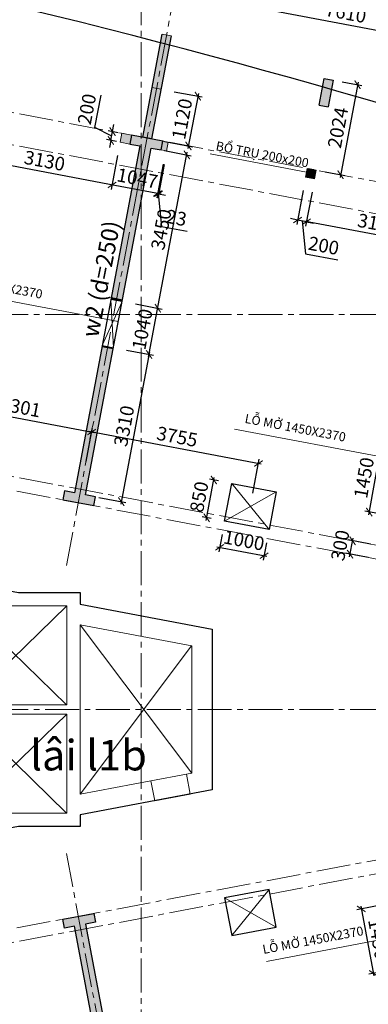
# Model space of a CAD drawing. Units: millimetres. Extents: x 314793 to 3260586, y -181474 to 2350142.
# Drawn here: x 1240059 to 1247771, y 70118 to 91879 of the extents above; entities that cross this region are included whole.
import ezdxf

# ---------------------------------------------------------------- set-up
doc = ezdxf.new("R2010")
doc.units = ezdxf.units.MM
doc.header["$MEASUREMENT"] = 0
doc.linetypes.add('CENTER2', pattern=[1.125, 0.75, -0.125, 0.125, -0.125])
for name, color, linetype, lineweight in [('Cap_text', 6, 'Continuous', 30), ('comment', 3, 'Continuous', 20), ('COT', 1, 'Continuous', 30), ('DIM', 5, 'Continuous', 20), ('DTAM', 117, 'CENTER2', 20), ('Duong bien', 6, 'Continuous', 0), ('New Layer', 6, 'Continuous', 20), ('TEXT', 7, 'Continuous', 20)]:
    doc.layers.add(name, color=color, linetype=linetype, lineweight=lineweight)
doc.layers.add('xx0_Layout1', color=7, linetype='Continuous')
doc.styles.get("Standard").update_dxf_attribs({"font": 'arial.ttf', "width": 0.7})
doc.styles.add('TEXT', font='VHARIAL_0.TTF')
doc.styles.add('TIEU_DE_NHO', font='VHARIAL_0.TTF', dxfattribs={"height": 4.5})
doc.dimstyles.new('dads', dxfattribs={"dimtxt": 0.18, "dimasz": 0.18, "dimexe": 0.18, "dimexo": 0.0625, "dimgap": 0.09, "dimtad": 0, "dimtih": 1, "dimtoh": 1, "dimdec": 4, "dimzin": 0, "dimdsep": 46, "dimtxsty": 'Standard', "dimcen": 0.09, "dimadec": 0, "dimazin": 0, "dimtfac": 1, "dimtdec": 4, "dimtofl": 0, "dimtmove": 0, "dimatfit": 3, "dimfxl": 0, "dimtolj": 1, "dimtzin": 0, "dimarcsym": 0})

# ---------------------------------------------------------------- blocks, each defined once
blk = doc.blocks.new('_ARCHTICK')
at = {"color": 0, "linetype": 'ByBlock', "const_width": 0.15}
blk.add_lwpolyline([(-0.5, -0.5), (0.5, 0.5)], dxfattribs=at)
blk = doc.blocks.new('*D578')
at = {"layer": 'Defpoints', "color": 0, "transparency": 16777216}
for p in [(1028536, 1040708), (1029229, 1040577), (1029173, 1040282)]:
    blk.add_point(p, dxfattribs=at)
at = {"layer": 'DIM', "color": 0, "lineweight": -2, "transparency": 16777216}
for p, q in [((1028934, 1040633), (1028438, 1040727)), ((1028469, 1040354), (1028547, 1040767)), ((1028879, 1040338), (1028382, 1040432))]:
    blk.add_line(p, q, dxfattribs=at)
at = {"layer": 'DIM', "color": 0, "lineweight": -2, "transparency": 16777216, "xscale": 160, "yscale": 160, "zscale": 160}
for p, rotation in [((1028536, 1040708), 79.29593193635668), ((1028480, 1040413), 259.2959319363567)]:
    blk.add_blockref('_ARCHTICK', p, dxfattribs=dict(at, rotation=rotation))
at = {"layer": 'DIM', "color": 0, "lineweight": 9, "transparency": 16777216, "insert": (1028262, 1040607), "char_height": 300, "attachment_point": 5, "rotation": 79.2959}
blk.add_mtext('\\A1;300', dxfattribs=at)
blk = doc.blocks.new('*D581')
at = {"layer": 'Defpoints', "color": 0, "transparency": 16777216}
for p in [(1024078, 1049387), (1024869, 1049237), (1023438, 1045997)]:
    blk.add_point(p, dxfattribs=at)
at = {"layer": 'DIM', "color": 0, "lineweight": -2, "transparency": 16777216}
for p, q in [((1024217, 1045789), (1024880, 1049296)), ((1024373, 1049331), (1024967, 1049219)), ((1023732, 1045941), (1024327, 1045829))]:
    blk.add_line(p, q, dxfattribs=at)
at = {"layer": 'DIM', "color": 0, "lineweight": -2, "transparency": 16777216, "xscale": 160, "yscale": 160, "zscale": 160}
for p, rotation in [((1024869, 1049237), 79.29583367689318), ((1024228, 1045848), 259.2958336768932)]:
    blk.add_blockref('_ARCHTICK', p, dxfattribs=dict(at, rotation=rotation))
at = {"layer": 'DIM', "color": 0, "lineweight": 9, "transparency": 16777216, "insert": (1024303, 1047589), "char_height": 300, "attachment_point": 5, "rotation": 79.2958}
blk.add_mtext('\\A1;3450', dxfattribs=at)
blk = doc.blocks.new('*D588')
at = {"layer": 'Defpoints', "color": 0, "transparency": 16777216}
for p in [(1029838, 1032783), (1030107, 1031358), (1028997, 1031149)]:
    blk.add_point(p, dxfattribs=at)
at = {"layer": 'DIM', "color": 0, "lineweight": -2, "transparency": 16777216}
for p, q in [((1029543, 1032727), (1028630, 1032555)), ((1028717, 1032632), (1029008, 1031090)), ((1029813, 1031303), (1028899, 1031130))]:
    blk.add_line(p, q, dxfattribs=at)
at = {"layer": 'DIM', "color": 0, "lineweight": -2, "transparency": 16777216, "xscale": 160, "yscale": 160, "zscale": 160}
for p, rotation in [((1028728, 1032573), 100.704068063623), ((1028997, 1031149), 280.704068063623)]:
    blk.add_blockref('_ARCHTICK', p, dxfattribs=dict(at, rotation=rotation))
at = {"layer": 'DIM', "color": 0, "lineweight": 9, "transparency": 16777216, "insert": (1029108, 1031907), "char_height": 300, "attachment_point": 5, "rotation": 280.7041}
blk.add_mtext('\\A1;1450', dxfattribs=at)
blk = doc.blocks.new('*D589')
at = {"layer": 'Defpoints', "color": 0, "transparency": 16777216}
for p in [(1029162, 1042769), (1030107, 1042599), (1029851, 1041172)]:
    blk.add_point(p, dxfattribs=at)
at = {"layer": 'DIM', "color": 0, "lineweight": -2, "transparency": 16777216}
for p, q in [((1028895, 1041283), (1029173, 1042828)), ((1029812, 1042652), (1029064, 1042787)), ((1029555, 1041225), (1028807, 1041360))]:
    blk.add_line(p, q, dxfattribs=at)
at = {"layer": 'DIM', "color": 0, "lineweight": -2, "transparency": 16777216, "xscale": 160, "yscale": 160, "zscale": 160}
for p, rotation in [((1029162, 1042769), 79.79747772133865), ((1028905, 1041342), 259.7974777213387)]:
    blk.add_blockref('_ARCHTICK', p, dxfattribs=dict(at, rotation=rotation))
at = {"layer": 'DIM', "color": 0, "lineweight": 9, "transparency": 16777216, "insert": (1028788, 1042100), "char_height": 300, "attachment_point": 5, "rotation": 79.7975}
blk.add_mtext('\\A1;1450', dxfattribs=at)
blk = doc.blocks.new('*D479')
at = {"layer": 'Defpoints', "color": 0, "transparency": 16777216}
for p in [(1019421, 1043194), (1022765, 1043112), (1022679, 1042657)]:
    blk.add_point(p, dxfattribs=at)
at = {"layer": 'DIM', "color": 0, "lineweight": -2, "transparency": 16777216}
for p, q in [((1019462, 1043736), (1022824, 1043101)), ((1019477, 1043489), (1019540, 1043824)), ((1022734, 1042951), (1022783, 1043210))]:
    blk.add_line(p, q, dxfattribs=at)
at = {"layer": 'DIM', "color": 0, "lineweight": -2, "transparency": 16777216, "xscale": 160, "yscale": 160, "zscale": 160}
for p, rotation in [((1019521, 1043725), 169.2952788918943), ((1022765, 1043112), 349.2952788918943)]:
    blk.add_blockref('_ARCHTICK', p, dxfattribs=dict(at, rotation=rotation))
at = {"layer": 'DIM', "color": 0, "lineweight": 9, "transparency": 16777216, "insert": (1021189, 1043664), "char_height": 300, "attachment_point": 5, "rotation": 349.2953}
blk.add_mtext('\\A1;3301', dxfattribs=at)
blk = doc.blocks.new('*D460')
at = {"layer": 'comment', "color": 0, "lineweight": -2, "transparency": 16777216}
for p, q in [((1024593, 1050633), (1025212, 1050516)), ((1025125, 1050593), (1024895, 1049375)), ((1024385, 1049532), (1025004, 1049415))]:
    blk.add_line(p, q, dxfattribs=at)
at = {"layer": 'Defpoints', "color": 0, "transparency": 16777216}
for p in [(1024299, 1050688), (1024091, 1049588), (1024906, 1049434)]:
    blk.add_point(p, dxfattribs=at)
at = {"layer": 'comment', "color": 0, "lineweight": -2, "transparency": 16777216, "xscale": 160, "yscale": 160, "zscale": 160}
for p, rotation in [((1025114, 1050534), 79.29599408535911), ((1024906, 1049434), 259.2959940853591)]:
    blk.add_blockref('_ARCHTICK', p, dxfattribs=dict(at, rotation=rotation))
at = {"layer": 'comment', "color": 0, "lineweight": 9, "transparency": 16777216, "insert": (1024765, 1050030), "char_height": 300, "attachment_point": 5, "rotation": 79.296}
blk.add_mtext('\\A1;1120', dxfattribs=at)
blk = doc.blocks.new('*D461')
at = {"layer": 'comment', "color": 0, "lineweight": -2, "transparency": 16777216}
for p, q in [((1022838, 1049845), (1022972, 1050558)), ((1023208, 1049653), (1022838, 1049845)), ((1023354, 1049727), (1023129, 1049770)), ((1023190, 1049555), (1023227, 1049751)), ((1023227, 1049751), (1023257, 1049909)), ((1023317, 1049531), (1023091, 1049573)), ((1023190, 1049555), (1023160, 1049398))]:
    blk.add_line(p, q, dxfattribs=at)
at = {"layer": 'Defpoints', "color": 0, "transparency": 16777216}
for p in [(1023227, 1049751), (1023649, 1049672), (1023612, 1049475)]:
    blk.add_point(p, dxfattribs=at)
at = {"layer": 'comment', "color": 0, "lineweight": -2, "transparency": 16777216, "xscale": 160, "yscale": 160, "zscale": 160}
for p, rotation in [((1023227, 1049751), 259.2961834208822), ((1023190, 1049555), 79.29618342088223)]:
    blk.add_blockref('_ARCHTICK', p, dxfattribs=dict(at, rotation=rotation))
at = {"layer": 'comment', "color": 0, "lineweight": 9, "transparency": 16777216, "insert": (1022659, 1050248), "char_height": 300, "attachment_point": 5, "rotation": 79.2962}
blk.add_mtext('\\A1;200', dxfattribs=at)
blk = doc.blocks.new('*D462')
at = {"layer": 'comment', "color": 0, "lineweight": -2, "transparency": 16777216}
for p, q in [((1028657, 1050846), (1028259, 1048739)), ((1028304, 1050851), (1028744, 1050768)), ((1027928, 1048863), (1028368, 1048780))]:
    blk.add_line(p, q, dxfattribs=at)
at = {"layer": 'Defpoints', "color": 0, "transparency": 16777216}
for p in [(1028009, 1050907), (1027633, 1048918), (1028270, 1048798)]:
    blk.add_point(p, dxfattribs=at)
at = {"layer": 'comment', "color": 0, "lineweight": -2, "transparency": 16777216, "xscale": 160, "yscale": 160, "zscale": 160}
for p, rotation in [((1028646, 1050787), 79.29593765577634), ((1028270, 1048798), 259.2959376557764)]:
    blk.add_blockref('_ARCHTICK', p, dxfattribs=dict(at, rotation=rotation))
at = {"layer": 'comment', "color": 0, "lineweight": 9, "transparency": 16777216, "insert": (1028212, 1049839), "char_height": 300, "attachment_point": 5, "rotation": 79.2959}
blk.add_mtext('\\A1;2024', dxfattribs=at)
blk = doc.blocks.new('*D398')
at = {"layer": 'comment', "color": 0, "lineweight": -2, "transparency": 16777216}
for p, q in [((1023732, 1045941), (1024327, 1045829)), ((1024024, 1044767), (1024239, 1045907)), ((1023539, 1044919), (1024133, 1044807))]:
    blk.add_line(p, q, dxfattribs=at)
at = {"layer": 'Defpoints', "color": 0, "transparency": 16777216}
for p in [(1023438, 1045997), (1024228, 1045848), (1023244, 1044975)]:
    blk.add_point(p, dxfattribs=at)
at = {"layer": 'comment', "color": 0, "lineweight": -2, "transparency": 16777216, "xscale": 160, "yscale": 160, "zscale": 160}
for p, rotation in [((1024228, 1045848), 79.29583180419174), ((1024035, 1044826), 259.2958318041917)]:
    blk.add_blockref('_ARCHTICK', p, dxfattribs=dict(at, rotation=rotation))
at = {"layer": 'comment', "color": 0, "lineweight": 9, "transparency": 16777216, "insert": (1023886, 1045383), "char_height": 300, "attachment_point": 5, "rotation": 79.2958}
blk.add_mtext('\\A1;1040', dxfattribs=at)
blk = doc.blocks.new('*D530')
at = {"layer": 'comment', "color": 0, "lineweight": -2, "transparency": 16777216}
for p, q in [((1027639, 1048409), (1027498, 1047662)), ((1030651, 1047169), (1027457, 1047771)), ((1030714, 1047828), (1030573, 1047081))]:
    blk.add_line(p, q, dxfattribs=at)
at = {"layer": 'Defpoints', "color": 0, "transparency": 16777216}
for p in [(1027694, 1048703), (1030770, 1048123), (1027516, 1047760)]:
    blk.add_point(p, dxfattribs=at)
at = {"layer": 'comment', "color": 0, "lineweight": -2, "transparency": 16777216, "xscale": 160, "yscale": 160, "zscale": 160}
for p, rotation in [((1027516, 1047760), 169.314705647328), ((1030592, 1047180), 349.314705647328)]:
    blk.add_blockref('_ARCHTICK', p, dxfattribs=dict(at, rotation=rotation))
at = {"layer": 'comment', "color": 0, "lineweight": 9, "transparency": 16777216, "insert": (1029100, 1047716), "char_height": 300, "attachment_point": 5, "rotation": 349.3147}
blk.add_mtext('\\A1;3130', dxfattribs=at)
blk = doc.blocks.new('*D531')
at = {"layer": 'comment', "color": 0, "lineweight": -2, "transparency": 16777216}
for p, q in [((1027442, 1048446), (1027301, 1047699)), ((1027639, 1048409), (1027498, 1047662)), ((1027320, 1047797), (1027163, 1047827)), ((1027516, 1047760), (1027320, 1047797)), ((1027418, 1047779), (1027495, 1047052)), ((1027516, 1047760), (1027673, 1047730)), ((1027495, 1047052), (1028207, 1046917))]:
    blk.add_line(p, q, dxfattribs=at)
at = {"layer": 'Defpoints', "color": 0, "transparency": 16777216}
for p in [(1027498, 1048741), (1027694, 1048703), (1027320, 1047797)]:
    blk.add_point(p, dxfattribs=at)
at = {"layer": 'comment', "color": 0, "lineweight": -2, "transparency": 16777216, "xscale": 160, "yscale": 160, "zscale": 160}
for p, rotation in [((1027320, 1047797), 349.3147056461305), ((1027516, 1047760), 169.3147056461305)]:
    blk.add_blockref('_ARCHTICK', p, dxfattribs=dict(at, rotation=rotation))
at = {"layer": 'comment', "color": 0, "lineweight": 9, "transparency": 16777216, "insert": (1027897, 1047230), "char_height": 300, "attachment_point": 5, "rotation": 349.3147}
blk.add_mtext('\\A1;200', dxfattribs=at)
blk = doc.blocks.new('*D532')
at = {"layer": 'comment', "color": 0, "lineweight": -2, "transparency": 16777216}
for p, q in [((1024344, 1049031), (1024203, 1048284)), ((1024367, 1049027), (1024226, 1048280)), ((1024222, 1048383), (1024065, 1048412)), ((1024222, 1048383), (1024244, 1048378)), ((1024233, 1048381), (1024310, 1047654)), ((1024244, 1048378), (1024401, 1048349)), ((1024310, 1047654), (1024875, 1047547))]:
    blk.add_line(p, q, dxfattribs=at)
at = {"layer": 'Defpoints', "color": 0, "transparency": 16777216}
for p in [(1024400, 1049326), (1024422, 1049322), (1024244, 1048378)]:
    blk.add_point(p, dxfattribs=at)
at = {"layer": 'comment', "color": 0, "lineweight": -2, "transparency": 16777216, "xscale": 160, "yscale": 160, "zscale": 160}
for p, rotation in [((1024222, 1048383), 349.3147056461305), ((1024244, 1048378), 169.3147056461305)]:
    blk.add_blockref('_ARCHTICK', p, dxfattribs=dict(at, rotation=rotation))
at = {"layer": 'comment', "color": 0, "lineweight": 9, "transparency": 16777216, "insert": (1024639, 1047846), "char_height": 300, "attachment_point": 5, "rotation": 349.3147}
blk.add_mtext('\\A1;23', dxfattribs=at)
blk = doc.blocks.new('*D533')
at = {"layer": 'comment', "color": 0, "lineweight": -2, "transparency": 16777216}
for p, q in [((1023338, 1049221), (1023197, 1048473)), ((1024367, 1049027), (1024225, 1048279)), ((1024303, 1048366), (1023157, 1048583))]:
    blk.add_line(p, q, dxfattribs=at)
at = {"layer": 'Defpoints', "color": 0, "transparency": 16777216}
for p in [(1023394, 1049516), (1024422, 1049322), (1023216, 1048572)]:
    blk.add_point(p, dxfattribs=at)
at = {"layer": 'comment', "color": 0, "lineweight": -2, "transparency": 16777216, "xscale": 160, "yscale": 160, "zscale": 160}
for p, rotation in [((1023216, 1048572), 169.3147056461305), ((1024244, 1048377), 349.3147056461305)]:
    blk.add_blockref('_ARCHTICK', p, dxfattribs=dict(at, rotation=rotation))
at = {"layer": 'comment', "color": 0, "lineweight": 9, "transparency": 16777216, "insert": (1023776, 1048720), "char_height": 300, "attachment_point": 5, "rotation": 349.3147}
blk.add_mtext('\\A1;1047', dxfattribs=at)
blk = doc.blocks.new('*D534')
at = {"layer": 'comment', "color": 0, "lineweight": -2, "transparency": 16777216}
for p, q in [((1020263, 1049803), (1020121, 1049054)), ((1023275, 1048560), (1020081, 1049163)), ((1023338, 1049221), (1023197, 1048473))]:
    blk.add_line(p, q, dxfattribs=at)
at = {"layer": 'Defpoints', "color": 0, "transparency": 16777216}
for p in [(1020318, 1050098), (1023394, 1049516), (1020140, 1049152)]:
    blk.add_point(p, dxfattribs=at)
at = {"layer": 'comment', "color": 0, "lineweight": -2, "transparency": 16777216, "xscale": 160, "yscale": 160, "zscale": 160}
for p, rotation in [((1020140, 1049152), 169.3147056461305), ((1023216, 1048572), 349.3147056461305)]:
    blk.add_blockref('_ARCHTICK', p, dxfattribs=dict(at, rotation=rotation))
at = {"layer": 'comment', "color": 0, "lineweight": 9, "transparency": 16777216, "insert": (1021724, 1049107), "char_height": 300, "attachment_point": 5, "rotation": 349.3147}
blk.add_mtext('\\A1;3130', dxfattribs=at)
blk = doc.blocks.new('*D507')
at = {"layer": 'comment', "color": 0, "lineweight": -2, "transparency": 16777216}
for p, q in [((1024046, 1044884), (1023409, 1041514)), ((1023539, 1044919), (1024133, 1044807)), ((1022924, 1041667), (1023519, 1041555))]:
    blk.add_line(p, q, dxfattribs=at)
at = {"layer": 'Defpoints', "color": 0, "transparency": 16777216}
for p in [(1023244, 1044975), (1022630, 1041723), (1023420, 1041573)]:
    blk.add_point(p, dxfattribs=at)
at = {"layer": 'comment', "color": 0, "lineweight": -2, "transparency": 16777216, "xscale": 160, "yscale": 160, "zscale": 160}
for p, rotation in [((1024035, 1044826), 79.29583426538306), ((1023420, 1041573), 259.295834265383)]:
    blk.add_blockref('_ARCHTICK', p, dxfattribs=dict(at, rotation=rotation))
at = {"layer": 'comment', "color": 0, "lineweight": 9, "transparency": 16777216, "insert": (1023482, 1043246), "char_height": 300, "attachment_point": 5, "rotation": 79.2958}
blk.add_mtext('\\A1;3310', dxfattribs=at)
blk = doc.blocks.new('*D508')
at = {"layer": 'comment', "color": 0, "lineweight": -2, "transparency": 16777216}
for p, q in [((1022641, 1042458), (1022783, 1043210)), ((1026514, 1042404), (1022706, 1043123)), ((1026331, 1041761), (1026473, 1042513))]:
    blk.add_line(p, q, dxfattribs=at)
at = {"layer": 'Defpoints', "color": 0, "transparency": 16777216}
for p in [(1022765, 1043112), (1022585, 1042164), (1026275, 1041466)]:
    blk.add_point(p, dxfattribs=at)
at = {"layer": 'comment', "color": 0, "lineweight": -2, "transparency": 16777216, "xscale": 160, "yscale": 160, "zscale": 160}
for p, rotation in [((1022765, 1043112), 169.2959255278637), ((1026455, 1042415), 349.2959255278637)]:
    blk.add_blockref('_ARCHTICK', p, dxfattribs=dict(at, rotation=rotation))
at = {"layer": 'comment', "color": 0, "lineweight": 9, "transparency": 16777216, "insert": (1024656, 1043009), "char_height": 300, "attachment_point": 5, "rotation": 349.2959}
blk.add_mtext('\\A1;3755', dxfattribs=at)
blk = doc.blocks.new('*D509')
at = {"layer": 'comment', "color": 0, "lineweight": -2, "transparency": 16777216}
for p, q in [((1025298, 1041157), (1025478, 1042110)), ((1025568, 1042032), (1025369, 1042070)), ((1025410, 1041197), (1025211, 1041235))]:
    blk.add_line(p, q, dxfattribs=at)
at = {"layer": 'Defpoints', "color": 0, "transparency": 16777216}
for p in [(1025467, 1042051), (1025863, 1041977), (1025705, 1041141)]:
    blk.add_point(p, dxfattribs=at)
at = {"layer": 'comment', "color": 0, "lineweight": -2, "transparency": 16777216, "xscale": 160, "yscale": 160, "zscale": 160}
for p, rotation in [((1025467, 1042051), 79.29530052330891), ((1025309, 1041216), 259.2953005233089)]:
    blk.add_blockref('_ARCHTICK', p, dxfattribs=dict(at, rotation=rotation))
at = {"layer": 'comment', "color": 0, "lineweight": 9, "transparency": 16777216, "insert": (1025142, 1041680), "char_height": 300, "attachment_point": 5, "rotation": 79.2953}
blk.add_mtext('\\A1;850', dxfattribs=at)
blk = doc.blocks.new('*D510')
at = {"layer": 'comment', "color": 0, "lineweight": -2, "transparency": 16777216}
for p, q in [((1025649, 1040847), (1025577, 1040466)), ((1026632, 1040661), (1026560, 1040280)), ((1025537, 1040575), (1026637, 1040367))]:
    blk.add_line(p, q, dxfattribs=at)
at = {"layer": 'Defpoints', "color": 0, "transparency": 16777216}
for p in [(1025705, 1041141), (1026688, 1040956), (1026579, 1040378)]:
    blk.add_point(p, dxfattribs=at)
at = {"layer": 'comment', "color": 0, "lineweight": -2, "transparency": 16777216, "xscale": 160, "yscale": 160, "zscale": 160}
for p, rotation in [((1025596, 1040564), 169.2954512037912), ((1026579, 1040378), 349.2954512037912)]:
    blk.add_blockref('_ARCHTICK', p, dxfattribs=dict(at, rotation=rotation))
at = {"layer": 'comment', "color": 0, "lineweight": 9, "transparency": 16777216, "insert": (1026134, 1040717), "char_height": 300, "attachment_point": 5, "rotation": 349.2955}
blk.add_mtext('\\A1;1000', dxfattribs=at)
blk = doc.blocks.new('*D574')
at = {"layer": 'Defpoints', "color": 0, "transparency": 16777216}
for p in [(1024603, 1052838), (1032081, 1051425), (1031857, 1050240)]:
    blk.add_point(p, dxfattribs=at)
at = {"layer": 'DIM', "color": 0, "lineweight": -2, "transparency": 16777216}
for p, q in [((1024544, 1052849), (1032140, 1051413)), ((1024547, 1052543), (1024585, 1052740)), ((1031913, 1050534), (1032099, 1051523))]:
    blk.add_line(p, q, dxfattribs=at)
at = {"layer": 'DIM', "color": 0, "lineweight": -2, "transparency": 16777216, "xscale": 160, "yscale": 160, "zscale": 160}
for p, rotation in [((1024603, 1052838), 169.2959319399743), ((1032081, 1051425), 349.2959319399743)]:
    blk.add_blockref('_ARCHTICK', p, dxfattribs=dict(at, rotation=rotation))
at = {"layer": 'DIM', "color": 0, "lineweight": 9, "transparency": 16777216, "insert": (1028388, 1052377), "char_height": 300, "attachment_point": 5, "rotation": 349.2959}
blk.add_mtext('\\A1;7610', dxfattribs=at)
blk = doc.blocks.new('A$C741A2F3C')
at = {"layer": 'comment'}
h = blk.add_hatch(color=1, dxfattribs=at)
h.paths.add_polyline_path([(-878527.99603, -938585.6262), (-878342.69705, -937605.34057, 0.0001497087), (-878440.52255, -937584.4524), (-878626.25893, -938567.05201)])
h.paths.add_polyline_path([(-878626.25893, -938567.05201), (-878440.52255, -937584.4524, 0.0001496976), (-878538.35332, -937563.62435), (-878724.51595, -938548.47893)])
h.paths.add_polyline_path([(-878440.52255, -937584.4524), (-878403.36219, -937387.86326), (-878501.61921, -937369.29019), (-878538.35332, -937563.62435, -0.0001496976)])
h.paths.add_polyline_path([(-878342.69705, -937605.34057), (-878305.09928, -937406.43744), (-878403.36219, -937387.86326), (-878440.52255, -937584.4524, -0.0001497087)])
h.paths.add_polyline_path([(-871123.03379, -940341.70887), (-870938.58412, -939365.91053, 0.0001500219), (-871035.55912, -939340.53529), (-871221.2955, -940323.1349)])
h.paths.add_polyline_path([(-870938.58412, -939365.91053), (-870900.06021, -939162.1066), (-870998.32064, -939143.53289), (-871035.55912, -939340.53529, -0.0001500219)])
h.paths.add_polyline_path([(-871035.55912, -939340.53529), (-870998.32064, -939143.53289), (-871096.58013, -939124.95934), (-871132.54397, -939315.21965, -0.0001500136)])
h.paths.add_polyline_path([(-871221.2955, -940323.1349), (-871035.55912, -939340.53529, 0.0001500136), (-871132.54397, -939315.21965), (-871319.55371, -940304.5616)])
h = blk.add_hatch(color=1, dxfattribs=at)
h.paths.add_polyline_path([(-871123.03379, -940341.70887), (-871221.2955, -940323.1349), (-871369.95411, -941109.5823, -0.1486424561), (-871334.86801, -941149.65336, -0.195980551), (-871270.83544, -941123.62731)])
h.paths.add_polyline_path([(-871221.2955, -940323.1349), (-871319.55371, -940304.5616), (-871472.4613, -941113.4921, -0.3063953583), (-871369.95411, -941109.5823)])
h.paths.add_polyline_path([(-871369.95411, -941109.5823, 0.3063953583), (-871472.4613, -941113.4921), (-871527.52339, -941404.78836), (-871429.26637, -941423.36144)])
h.paths.add_polyline_path([(-871270.83544, -941123.62731, 0.195980551), (-871334.86801, -941149.65336, 0.1486424561), (-871369.95411, -941109.5823), (-871429.26637, -941423.36144), (-871331.00347, -941441.93564)])
h = blk.add_hatch(color=1, dxfattribs=at)
h.paths.add_polyline_path([(-871990.47272, -941317.05575), (-872027.66074, -941513.79122), (-871809.97496, -941554.9384), (-871772.84464, -941358.45295)])
h.paths.add_polyline_path([(-870999.35157, -941708.18103), (-870962.20191, -941511.64854), (-871085.00902, -941488.43486), (-871122.16154, -941684.98723)])
h = blk.add_hatch(color=1, dxfattribs=at)
h.paths.add_polyline_path([(-872099.76833, -944970.5123), (-872107.178, -945009.71161), (-871984.02378, -945032.99111), (-871984.02372, -945032.99098), (-871976.61401, -944993.79182)])
h.paths.add_polyline_path([(-872099.76833, -944970.5123), (-872222.26383, -944947.35731), (-872229.67352, -944986.55632), (-872229.6735, -944986.55661), (-872107.178, -945009.71161)])
h = blk.add_hatch(color=1, dxfattribs=at)
h.paths.add_polyline_path([(-872300.37653, -946031.78817), (-872304.07835, -946051.37187), (-872180.92588, -946074.65105), (-872177.22403, -946055.06735)])
h.paths.add_polyline_path([(-872300.37653, -946031.78817), (-872422.87385, -946008.63283), (-872426.57571, -946028.21653), (-872304.07835, -946051.37187)])
at = {"layer": 'COT'}
for points in [[(-867425.8002, -940731.17566), (-867622.32012, -940694.02838), (-867510.87829, -940104.46861), (-867314.35837, -940141.61589)], [(-871343.25983, -941643.19502), (-871122.16154, -941684.98723), (-871085.00902, -941488.43486), (-871772.83542, -941358.4547), (-871809.98183, -941554.97478), (-871588.90993, -941596.762), (-872222.26383, -944947.35731), (-871976.61401, -944993.79182)], [(-867923.81241, -942289.52333), (-867886.66513, -942093.00341), (-867690.14521, -942130.15069), (-867727.29248, -942326.67061)], [(-872180.92588, -946074.65105), (-872426.57571, -946028.21653), (-873037.66685, -949261.03649), (-873258.75315, -949219.24655), (-873295.89956, -949415.76663), (-872608.07926, -949545.77908), (-872570.93285, -949349.259), (-872792.01675, -949307.46951)], [(-872792.01675, -958795.31556), (-872570.93285, -958753.52607), (-872608.07926, -958557.00599), (-873295.89956, -958687.01843), (-873258.75315, -958883.53852), (-873037.66685, -958841.74858), (-872426.55592, -962074.67321), (-872180.9061, -962028.2387)]]:
    blk.add_hatch(color=256, dxfattribs=at).paths.add_polyline_path(points)
at = {"layer": 'comment'}
blk.add_line((-871096.58013, -939124.95934), (-870900.06021, -939162.1066), dxfattribs=at)
at = {"layer": 'comment', "color": 1}
for p, q in [((-871319.55371, -940304.5616), (-871123.03379, -940341.70887)), ((-871990.47272, -941317.05575), (-872027.66074, -941513.79122)), ((-871772.84464, -941358.45295), (-871990.47272, -941317.05575)), ((-871809.97496, -941554.9384), (-871772.84464, -941358.45295)), ((-872027.66074, -941513.79122), (-871809.97496, -941554.9384)), ((-871122.16154, -941684.98723), (-871084.96302, -941488.18141)), ((-871084.96302, -941488.18141), (-870883.79256, -941526.16006)), ((-870999.34919, -941708.16846), (-870962.14664, -941511.3561)), ((-870999.34919, -941708.16846), (-870962.14876, -941511.36732)), ((-870920.99638, -941722.97914), (-871122.16154, -941684.98723))]:
    blk.add_line(p, q, dxfattribs=at)
at = {"layer": 'comment', "color": 7}
for p, q in [((-867901.98383, -942174.04381), (-870033.04459, -941771.21899)), ((-872067.63829, -945475.33226), (-876205.44215, -944693.18183)), ((-865359.27372, -948633.97395), (-869497.07759, -947851.82352)), ((-868791.88255, -959616.67085), (-865296.8384, -958956.01839))]:
    blk.add_line(p, q, dxfattribs=at)
at = {"layer": 'comment', "color": 3}
for p, q in [((-872229.6735, -944986.55661), (-871984.02375, -945032.99112)), ((-872422.87943, -946008.63178), (-872177.22403, -946055.06735))]:
    blk.add_line(p, q, dxfattribs=at)
blk.add_lwpolyline([(-867923.81241, -942289.52333), (-867886.66513, -942093.00341), (-867690.14521, -942130.15069), (-867727.29248, -942326.67061)], close=True, dxfattribs=at)
at = {"layer": 'COT', "color": 2}
blk.add_line((-867622.32012, -940694.02838), (-867425.8002, -940731.17566), dxfattribs=at)
at = {"layer": 'COT', "lineweight": 5}
for p, q in [((-872422.87943, -946008.63178), (-871984.0236, -945032.99071)), ((-872229.6735, -944986.55661), (-872177.22398, -946055.06692))]:
    blk.add_line(p, q, dxfattribs=at)
at = {"layer": 'COT'}
for p, q in [((-872222.26383, -944947.35731), (-871976.61401, -944993.79182)), ((-872426.57571, -946028.21653), (-872180.92588, -946074.65105))]:
    blk.add_line(p, q, dxfattribs=at)
at = {"layer": 'COT', "color": 2}
for points in [[(-870900.06021, -939162.1066), (-871331.00433, -941441.94019), (-871527.52425, -941404.79291), (-871096.58013, -939124.95934)], [(-867622.32012, -940694.02838), (-867510.87829, -940104.46861), (-867314.35837, -940141.61589), (-867425.8002, -940731.17566)]]:
    blk.add_lwpolyline(points, dxfattribs=at)
at = {"layer": 'COT'}
for points in [[(-871772.83542, -941358.4547), (-871772.83542, -941358.4547), (-871772.83542, -941358.4547), (-871809.98183, -941554.97478), (-871588.90993, -941596.762), (-873037.66685, -949261.03649), (-873258.75315, -949219.24655), (-873295.89956, -949415.76663), (-872608.07926, -949545.77908), (-872570.93285, -949349.259), (-872792.01675, -949307.46951), (-871343.25983, -941643.19502), (-871122.16154, -941684.98723), (-871085.00902, -941488.43486), (-871085.00902, -941488.43486), (-871085.00902, -941488.43486), (-871772.83542, -941358.4547)], [(-871772.83542, -966744.33037), (-871772.83542, -966744.33037), (-871772.83542, -966744.33037), (-871809.98183, -966547.81028), (-871588.90993, -966506.02306), (-873037.66685, -958841.74858), (-873258.75315, -958883.53852), (-873295.89956, -958687.01843), (-872608.07926, -958557.00599), (-872570.93285, -958753.52607), (-872792.01675, -958795.31556), (-871343.25983, -966459.59005), (-871122.16154, -966417.79784), (-871085.00902, -966614.35021), (-871085.00902, -966614.35021), (-871085.00902, -966614.35021), (-871772.83542, -966744.33037)]]:
    blk.add_lwpolyline(points, dxfattribs=at)
at = {"layer": 'DTAM', "lineweight": 9, "ltscale": 1000}
for p, q in [((-871559.28184, -978304.56964), (-871559.28184, -931711.39253)), ((-906311.09131, -934829.80709), (-855613.41015, -944412.96155)), ((-906311.09131, -935542.20306), (-855743.42562, -945100.78128)), ((-873215.1452, -950871.18117), (-870829.9022, -938252.55023)), ((-906311.09131, -942869.70443), (-857080.72757, -952175.49848)), ((-906366.81222, -943164.48431), (-857136.44848, -952470.27837)), ((-906311.09131, -945321.39253), (-856732.45948, -945321.39253)), ((-906311.09131, -954051.39253), (-856732.45948, -954051.39253)), ((-906366.81222, -964938.30075), (-857136.44848, -955632.5067)), ((-906311.09131, -965233.08064), (-857080.72757, -955927.28658)), ((-873215.1452, -957231.60389), (-869231.81735, -978304.56964))]:
    blk.add_line(p, q, dxfattribs=at)
at = {"layer": 'Duong bien', "lineweight": 25, "ltscale": 150}
for points in [[(-869716.50847, -949888.71085), (-869558.61926, -949053.50369), (-868576.02801, -949239.25009), (-868733.9104, -950074.45548), (-869716.50847, -949888.71085)], [(-869716.5085, -958214.07407), (-869558.61929, -959049.28123), (-868576.02804, -958863.53483), (-868733.91043, -958028.32944), (-869716.5085, -958214.07407)]]:
    blk.add_lwpolyline(points, dxfattribs=at)
at = {"layer": 'Duong bien', "lineweight": 25}
blk.add_lwpolyline([(-875759.28184, -956919.39253), (-875759.28184, -951183.39253), (-874274.43984, -951464.39253), (-872909.28184, -951464.39253), (-872909.28184, -951722.74247), (-869994.28184, -952274.39253), (-869994.28184, -955828.39663), (-872909.28184, -956380.04504), (-872909.28184, -956638.39253), (-874274.43208, -956638.39253), (-875759.28184, -956919.39253)], close=True, dxfattribs=at)
at = {"layer": 'Duong bien', "lineweight": 25, "ltscale": 150}
blk.add_arc((-913272.96638, -1100954.66063), 167042.28231, 72.7319370601, 85.8599268141, dxfattribs=at)
at = {"layer": 'New Layer', "color": 4}
for p, q in [((-870558.5745, -955476.84724), (-870474.9273, -955919.00405)), ((-871344.62401, -955625.59594), (-871260.9767, -956067.7533))]:
    blk.add_line(p, q, dxfattribs=at)
at = {"layer": 'New Layer', "color": 8}
for points in [[(-875458.54223, -951762.99748), (-873208.53656, -951762.99748), (-873208.53596, -953950.93931), (-875458.54223, -953950.93931), (-875458.54223, -953506.93931)], [(-872908.53736, -952180.25674), (-870443.38, -952646.74314), (-870443.38, -955455.04832), (-870558.5745, -955476.84724)], [(-871344.62401, -955625.59594), (-872908.52991, -955921.54291), (-872908.53736, -952180.25674)], [(-875458.54222, -954150.93931), (-873208.54223, -954150.93931), (-873208.53656, -956338.82784), (-875458.54223, -956338.82784), (-875458.54223, -955894.88113)]]:
    blk.add_lwpolyline(points, dxfattribs=at)
at = {"layer": 'New Layer', "color": 4}
for points in [[(-871344.62401, -955625.59594), (-870558.5745, -955476.84724)], [(-871260.9767, -956067.7533), (-870474.9273, -955919.00405)]]:
    blk.add_lwpolyline(points, dxfattribs=at)
at = {"layer": 'xx0_Layout1', "color": 251, "lineweight": 9}
for p, q in [((-869558.61926, -949053.50369), (-868733.9104, -950074.45548)), ((-868576.02658, -949239.24252), (-869716.50847, -949888.71085)), ((-869558.61933, -959049.281), (-868733.91043, -958028.32944)), ((-868576.02804, -958863.53483), (-869716.5085, -958214.07407))]:
    blk.add_line(p, q, dxfattribs=at)
at = {"layer": 'xx0_Layout1', "lineweight": 9}
for p, q in [((-875459.13596, -951763.10365), (-873209.8118, -953951.04547)), ((-875459.13596, -953951.04547), (-873209.1303, -951763.10365)), ((-872909.1311, -952180.49235), (-870443.97374, -955455.15448)), ((-872909.12365, -955921.64907), (-870444.65584, -952646.84968)), ((-875459.13596, -954151.04547), (-873209.8124, -956338.93438)), ((-875459.13596, -956338.934), (-873209.13596, -954151.04547))]:
    blk.add_line(p, q, dxfattribs=at)
at = {"layer": 'Cap_text', "ltscale": 1500, "style": 'TEXT'}
blk.add_text('w2 (d=250)', height=375, rotation=78.999999999, dxfattribs=at).set_placement((-872515.18583, -945849.31313))
at = {"layer": 'comment', "color": 7, "char_height": 200, "attachment_point": 1}
for s, insert, width, rotation in [('{\\fArial|b0|i0|c0|p34;BỔ TRỤ 200x200}', (-869886.61846, -941491.05157), 2766.9522989, 349.295931936), ('{\\fArial|b0|i0|c0|p34;LỖ MỞ 1040X2370}', (-875953.70114, -944358.20689), 2766.9522989, 349.295931936), ('{\\fArial|b0|i0|c0|p34;LỖ MỞ 1450X2370}', (-869245.33658, -947516.84858), 2766.9522989, 349.295931936), ('{\\fArial|b0|i0|c0|p34;LỖ MỞ 1450X2370}', (-868892.70196, -959258.67583), 2474.1888337, 10.704068064)]:
    blk.add_mtext(s, dxfattribs=dict(at, insert=insert, width=width, rotation=rotation))
at = {"layer": 'TEXT', "ltscale": 1500, "insert": (-872725.72448, -955147.41375), "char_height": 675, "width": 18046.5444445, "attachment_point": 5, "style": 'TIEU_DE_NHO'}
blk.add_mtext('lâi l1b', dxfattribs=at)
blk.add_mtext('lâi l1b', dxfattribs=at)
at = {"layer": 'comment', "color": 3, "lineweight": 9}
for p1, p2, distance, picture, middle in [((-867412.61833, -940123.04225), (-867788.49864, -942111.55978), 648.10886, '*D462', (-867209.37687, -941191.24427)), ((-871809.98183, -941554.97478), (-871772.83542, -941358.4547), 429.29135, '*D461', (-872811.05972, -941040.08363)), ((-871123.03379, -940341.70887), (-871331.00347, -941441.93564), 830.0967, '*D460', (-870657.01572, -940999.5667)), ((-864651.56521, -942907.01774), (-867727.29248, -942326.67061), 959.9975, '*D530', (-866321.07261, -943314.53062)), ((-872177.22398, -946055.06692), (-871984.02375, -945032.99112), -804.76072, '*D398', (-871535.51638, -945647.06922))]:
    dim = blk.add_aligned_dim(p1=p1, p2=p2, distance=distance, dimstyle='dads', override={"dimtmove": 1}, dxfattribs=at)
    dim.commit()
    dim.dimension.update_dxf_attribs({"geometry": picture, "text_midpoint": middle, "insert": (-1895421.56109, -1991030.05462)})
for base, p1, p2, picture, middle in [((-875281.60416, -941878.21381), (-872027.66074, -941513.79122), (-875103.15074, -940932.44532), '*D534', (-873697.41049, -941922.71783)), ((-872205.92402, -942458.55205), (-870999.34919, -941708.16846), (-872027.66074, -941513.79122), '*D533', (-871645.38284, -942309.90702)), ((-871177.36038, -942651.59326), (-871021.57896, -941703.98318), (-870999.34919, -941708.16846), '*D532', (-870967.28619, -943149.17185)), ((-868101.82193, -943232.93927), (-867727.29248, -942326.67061), (-867923.81241, -942289.52333), '*D531', (-867782.36765, -943751.15637))]:
    dim = blk.add_linear_dim(base=base, p1=p1, p2=p2, angle=349.314705646, dimstyle='dads', override={"dimtmove": 1}, dxfattribs=at)
    dim.commit()
    dim.dimension.update_dxf_attribs({"geometry": picture, "text_midpoint": middle, "insert": (-1895421.56109, -1991030.05462)})
dim = blk.add_aligned_dim(p1=(-872177.22398, -946055.06692), p2=(-872792.01675, -949307.46951), distance=804.76074, dimstyle='dads', dxfattribs=at)
dim.commit()
dim.dimension.update_dxf_attribs({"geometry": '*D507', "text_midpoint": (-871939.51285, -947784.30839), "insert": (-1895421.56109, -1991030.05462)})
at = {"layer": 'comment', "lineweight": 9}
for p1, p2, distance, picture, middle in [((-869146.26752, -949563.97669), (-872836.20627, -948866.48375), -965.46738, '*D508', (-870765.48025, -948020.91247)), ((-869716.50816, -949888.71091), (-869558.62303, -949053.50298), 402.95186, '*D509', (-870279.1545, -949349.82296)), ((-869716.50816, -949888.71091), (-868733.9104, -950074.45548), -587.49077, '*D510', (-869287.89637, -950313.20097))]:
    dim = blk.add_aligned_dim(p1=p1, p2=p2, distance=distance, dimstyle='dads', dxfattribs=at)
    dim.commit()
    dim.dimension.update_dxf_attribs({"geometry": picture, "text_midpoint": middle, "insert": (-1895421.56109, -1991030.05462)})
at = {"layer": 'DIM', "color": 3, "lineweight": 9}
for base, p1, p2, angle, picture, middle in [((-863340.64623, -939605.54778), (-870818.46596, -938192.04917), (-863564.60768, -940790.36918), 169.29593194, '*D574', (-867033.122, -938653.14857)), ((-872656.8793, -947917.82024), (-876000.64276, -947835.80991), (-872743.0053, -948373.42343), 169.295278892, '*D479', (-874232.12466, -947365.61242))]:
    dim = blk.add_linear_dim(base=base, p1=p1, p2=p2, angle=angle, dimstyle='dads', dxfattribs=at)
    dim.commit()
    dim.dimension.update_dxf_attribs({"geometry": picture, "text_midpoint": middle, "insert": (-1895421.56109, -1991030.05462)})
for p1, p2, distance, picture, middle in [((-871984.02375, -945032.99112), (-871343.25983, -941643.19502), -804.76072, '*D581', (-871118.5343, -943441.13325)), ((-865571.05842, -949858.21349), (-865314.21288, -948431.08645), 960.28151, '*D589', (-866633.77996, -948930.27515)), ((-865583.53063, -958246.92914), (-865314.21288, -959671.69858), -1129.77742, '*D588', (-866313.3407, -959122.72053))]:
    dim = blk.add_aligned_dim(p1=p1, p2=p2, distance=distance, dimstyle='dads', dxfattribs=at)
    dim.commit()
    dim.dimension.update_dxf_attribs({"geometry": picture, "text_midpoint": middle, "insert": (-1895421.56109, -1991030.05462)})
dim = blk.add_linear_dim(base=(-866885.76194, -950322.09697), p1=(-866248.09461, -950747.94491), p2=(-866192.37369, -950453.16503), angle=79.295931936, dimstyle='dads', dxfattribs=at)
dim.commit()
dim.dimension.update_dxf_attribs({"geometry": '*D578', "text_midpoint": (-866913.62239, -950469.48691), "dimtype": 129, "insert": (-1895421.56109, -1991030.05462)})

msp = doc.modelspace()

# ---------------------------------------------------------------- block references
msp.add_blockref('A$C741A2F3C', (2114307.76359, 1030684.41053))

doc.saveas('drawing.dxf')
